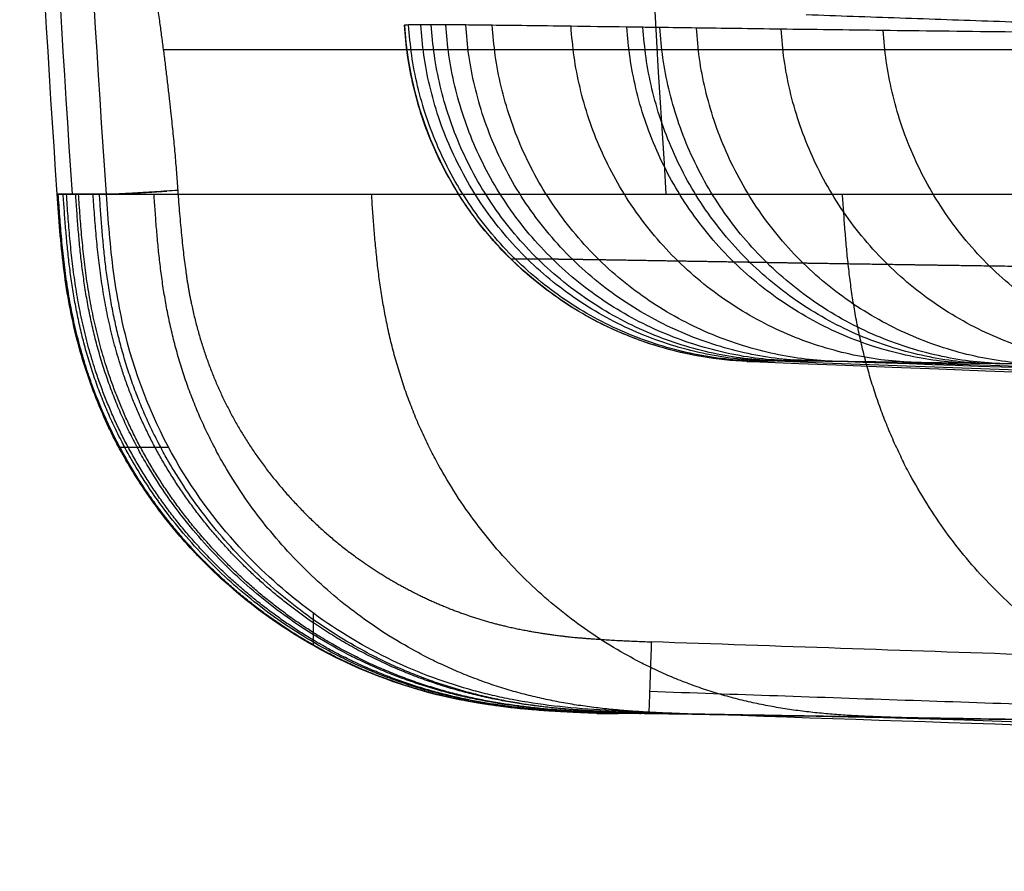
# Model space of a CAD drawing. Units: millimetres. Extents: x -218 to 145, y -826 to -383.
# Drawn here: x -217 to -204, y -825 to -813 of the extents above; entities that cross this region are included whole.
import ezdxf

# ---------------------------------------------------------------- set-up
doc = ezdxf.new("R2010")
doc.units = ezdxf.units.MM
doc.header["$MEASUREMENT"] = 0
doc.layers.add('A34724600R ce', color=7, linetype='Continuous', true_color=0x999999)

msp = doc.modelspace()

# ---------------------------------------------------------------- linework, layer by layer
at = {"layer": 'A34724600R ce', "color": 253, "true_color": 0x999999}
msp.add_line((-215.426, -813.288, 167.81), (-181.308, -813.288, 167.81), dxfattribs=at)
at = {"layer": 'A34724600R ce', "color": 253, "true_color": 0x999999, "extrusion": (-0.001436, 7.8963e-05, -0.999999)}
msp.add_arc((207.1, -812.65, -28.42), 5, 272.2892, 356.5631, dxfattribs=at)
at = {"layer": 'A34724600R ce', "color": 253, "true_color": 0x999999}
for points, degree, knots in [([(-209.159, -788.039, -135.13), (-209.13, -797.129, -135.128), (-208.998, -806.219, -135.118), (-208.397, -815.309, -135.071), (-208.397, -815.309, -135.071), (-208.397, -815.309, -135.071), (-208.397, -815.309, -135.071)], 3, [0, 0, 0, 0, 27.301046, 27.301046, 27.301046, 27.301047, 27.301047, 27.301047, 27.301047]), ([(-217.231, -804.678, 87.627), (-217.113, -808.222, 87.627), (-216.943, -811.765, 87.627), (-216.7, -815.309, 87.626), (-216.7, -815.309, 87.626), (-216.7, -815.309, 87.626), (-216.7, -815.309, 87.626)], 3, [0, 0, 0, 0, 10.644796, 10.644796, 10.644796, 10.644798, 10.644798, 10.644798, 10.644798]), ([(-216.22, -815.309, 166.782), (-216.22, -815.309, 166.782), (-216.22, -815.309, 166.782), (-216.22, -815.309, 166.782), (-216.468, -811.765, 166.844), (-216.635, -808.23, 167.702), (-216.755, -804.679, 167.764)], 3, [-0.0000004, -0.0000004, -0.0000004, -0.0000004, 0, 0, 0, 0.9999921, 0.9999921, 0.9999921, 0.9999921]), ([(-216.558, -804.675, 167.96), (-216.518, -805.875, 167.939), (-216.334, -807.332, 167.914), (-216.258, -807.933, 167.903), (-216.148, -808.655, 167.89), (-216.068, -809.182, 167.881), (-215.938, -809.976, 167.867), (-215.723, -811.289, 167.844), (-215.722, -811.296, 167.844), (-215.601, -812.049, 167.831), (-215.519, -812.616, 167.821), (-215.304, -814.099, 167.795), (-215.223, -815.257, 167.775)], 2, [0, 0, 0, 0.25, 0.25, 0.375, 0.375, 0.5, 0.5, 0.625, 0.625, 0.75, 0.75, 1, 1, 1]), ([(-125.338, -813.379, -253.212), (-128.208, -813.371, -251.546), (-131.011, -813.363, -249.799), (-136.484, -813.348, -246.14), (-139.154, -813.341, -244.229), (-144.359, -813.327, -240.244), (-146.895, -813.32, -238.169), (-151.83, -813.306, -233.855), (-154.229, -813.299, -231.615), (-158.887, -813.285, -226.968), (-161.147, -813.278, -224.561), (-163.882, -813.269, -221.445), (-164.425, -813.268, -220.817), (-165.501, -813.264, -219.55), (-166.033, -813.263, -218.912), (-167.612, -813.257, -216.99), (-168.64, -813.254, -215.694), (-173.667, -813.236, -209.147), (-177.316, -813.222, -203.691), (-183.924, -813.192, -192.385), (-186.884, -813.177, -186.536), (-189.858, -813.159, -179.757), (-190.183, -813.157, -179.002), (-190.664, -813.154, -177.864), (-190.823, -813.153, -177.484), (-191.139, -813.151, -176.722), (-191.296, -813.15, -176.341), (-192.073, -813.145, -174.433), (-192.672, -813.14, -172.903), (-194.408, -813.128, -168.3), (-195.482, -813.12, -165.216), (-198.479, -813.096, -155.926), (-200.178, -813.08, -149.679), (-202.369, -813.057, -140.252), (-203.039, -813.05, -137.1), (-204.275, -813.036, -130.781), (-204.841, -813.029, -127.613), (-205.88, -813.016, -121.263), (-206.354, -813.01, -118.082), (-207.221, -812.998, -111.705), (-207.614, -812.993, -108.511), (-208.151, -812.986, -103.711), (-208.321, -812.983, -102.11), (-208.563, -812.98, -99.706), (-208.642, -812.979, -98.904), (-208.795, -812.977, -97.301), (-208.87, -812.976, -96.5), (-209.233, -812.971, -92.493), (-209.492, -812.967, -89.289), (-210.189, -812.957, -79.684), (-210.545, -812.953, -73.287), (-210.968, -812.948, -63.701), (-211.09, -812.946, -60.507), (-211.304, -812.945, -54.123), (-211.395, -812.944, -50.932), (-211.554, -812.943, -44.553), (-211.622, -812.943, -41.364), (-211.737, -812.943, -34.989), (-211.785, -812.943, -31.803), (-211.908, -812.943, -22.247), (-211.96, -812.944, -15.879), (-212.03, -812.947, -3.148), (-212.047, -812.948, 3.215), (-212.062, -812.95, 15.939), (-212.059, -812.951, 22.3), (-212.05, -812.952, 28.661)], 3, [0, 0, 0, 0, 0.03125, 0.03125, 0.0625, 0.0625, 0.09375, 0.09375, 0.125, 0.125, 0.15625, 0.15625, 0.164063, 0.164063, 0.171875, 0.171875, 0.1875, 0.1875, 0.25, 0.25, 0.3125, 0.3125, 0.320313, 0.320313, 0.324219, 0.324219, 0.328125, 0.328125, 0.34375, 0.34375, 0.375, 0.375, 0.4375, 0.4375, 0.46875, 0.46875, 0.5, 0.5, 0.53125, 0.53125, 0.5625, 0.5625, 0.578125, 0.578125, 0.585938, 0.585938, 0.59375, 0.59375, 0.625, 0.625, 0.6875, 0.6875, 0.71875, 0.71875, 0.75, 0.75, 0.78125, 0.78125, 0.8125, 0.8125, 0.875, 0.875, 0.9375, 0.9375, 1, 1, 1, 1]), ([(-216.909, -815.309, 28.661), (-216.998, -815.309, -32.717), (-215.674, -815.309, -125.469), (-206.297, -815.309, -228.436), (-106.565, -815.309, -281.151), (-36.913, -815.309, -281.151)], 4, [0, 0, 0, 0, 0, 0.363726, 1, 1, 1, 1, 1]), ([(-216.909, -815.309, 28.661), (-216.998, -815.309, -32.717), (-215.674, -815.309, -125.464), (-206.298, -815.309, -228.425), (-106.581, -815.309, -281.143), (-36.936, -815.309, -281.151)], 4, [81.221967, 81.221967, 81.221967, 81.221967, 81.221967, 268.701498, 596.636085, 596.636085, 596.636085, 596.636085, 596.636085]), ([(-213.326, -821.621, 28.661), (-213.511, -821.517, 28.661), (-213.738, -821.378, 28.661), (-214.251, -821.005, 28.661), (-214.538, -820.771, 28.661), (-214.985, -820.325, 28.661), (-215.12, -820.177, 28.661), (-215.359, -819.894, 28.661), (-215.465, -819.758, 28.661), (-215.743, -819.373, 28.661), (-215.88, -819.148, 28.661), (-215.986, -818.959, 28.661), (-215.992, -818.949, 28.661), (-216.001, -818.933, 28.661), (-216.005, -818.925, 28.661), (-216.018, -818.902, 28.661), (-216.027, -818.886, 28.661), (-216.053, -818.838, 28.661), (-216.07, -818.806, 28.661), (-216.12, -818.709, 28.661), (-216.153, -818.643, 28.661), (-216.248, -818.443, 28.66), (-216.308, -818.306, 28.66), (-216.476, -817.883, 28.66), (-216.571, -817.587, 28.66), (-216.723, -816.972, 28.66), (-216.779, -816.652, 28.66), (-216.861, -815.995, 28.66), (-216.886, -815.657, 28.661), (-216.909, -815.309, 28.661)], 3, [0, 0, 0, 0, 0.125, 0.125, 0.25, 0.25, 0.3125, 0.3125, 0.375, 0.375, 0.5, 0.5, 0.503906, 0.503906, 0.507812, 0.507812, 0.515625, 0.515625, 0.53125, 0.53125, 0.5625, 0.5625, 0.625, 0.625, 0.75, 0.75, 0.875, 0.875, 1, 1, 1, 1]), ([(-209.345, -822.566, 2.782), (-209.345, -822.566, 2.782), (-209.345, -822.566, 2.782), (-209.345, -822.566, 2.782), (-209.346, -822.566, 2.782), (-209.346, -822.566, 2.782), (-211.549, -822.477, 2.777), (-213.753, -822.387, 2.772), (-216.583, -819.689, 2.71), (-216.754, -817.5, 2.711), (-216.902, -815.309, 2.711)], 5, [0.000553, 0.000553, 0.000553, 0.000553, 0.000553, 0.000553, 0.00063, 0.00063, 0.00063, 0.00063, 0.00063, 13.075951, 13.075951, 13.075951, 13.075951, 13.075951, 13.075951]), ([(-209.271, -822.564, -14.202), (-209.271, -822.564, -14.202), (-209.271, -822.564, -14.202), (-209.271, -822.564, -14.202), (-209.271, -822.564, -14.202), (-209.271, -822.564, -14.202), (-211.474, -822.477, -14.217), (-213.677, -822.388, -14.233), (-216.507, -819.688, -14.294), (-216.677, -817.499, -14.294), (-216.825, -815.309, -14.293)], 5, [0.000503, 0.000503, 0.000503, 0.000503, 0.000503, 0.000503, 0.00063, 0.00063, 0.00063, 0.00063, 0.00063, 13.075951, 13.075951, 13.075951, 13.075951, 13.075951, 13.075951]), ([(-209.09, -822.564, -31.185), (-209.09, -822.564, -31.185), (-209.09, -822.564, -31.185), (-209.09, -822.564, -31.185), (-209.09, -822.564, -31.185), (-209.09, -822.564, -31.185), (-211.294, -822.479, -31.217), (-213.498, -822.392, -31.249), (-216.332, -819.69, -31.296), (-216.503, -817.5, -31.296), (-216.65, -815.309, -31.296)], 5, [0.000452, 0.000452, 0.000452, 0.000452, 0.000452, 0.000452, 0.00063, 0.00063, 0.00063, 0.00063, 0.00063, 13.075951, 13.075951, 13.075951, 13.075951, 13.075951, 13.075951]), ([(-208.766, -822.567, -48.007), (-208.766, -822.567, -48.007), (-208.766, -822.567, -48.007), (-208.766, -822.567, -48.007), (-208.766, -822.567, -48.007), (-208.766, -822.567, -48.007), (-210.971, -822.484, -48.062), (-213.176, -822.4, -48.117), (-216, -819.695, -48.454), (-216.171, -817.503, -48.455), (-216.318, -815.309, -48.455)], 5, [0.000402, 0.000402, 0.000402, 0.000402, 0.000402, 0.000402, 0.00063, 0.00063, 0.00063, 0.00063, 0.00063, 13.075951, 13.075951, 13.075951, 13.075951, 13.075951, 13.075951]), ([(-215.223, -815.257, 167.775), (-215.273, -815.26, 167.775), (-215.326, -815.264, 167.771), (-215.488, -815.275, 167.745), (-215.6, -815.282, 167.708), (-215.81, -815.294, 167.592), (-215.907, -815.3, 167.512), (-216.064, -815.308, 167.325), (-216.124, -815.31, 167.218), (-216.202, -815.311, 166.999), (-216.22, -815.311, 166.887), (-216.22, -815.309, 166.782)], 3, [0, 0, 0, 0, 0.107839, 0.107839, 0.330879, 0.330879, 0.553919, 0.553919, 0.77696, 0.77696, 1, 1, 1, 1]), ([(-213.326, -821.168, 166.69), (-213.602, -820.967, 166.693), (-213.917, -820.706, 166.698), (-214.568, -820.03, 166.709), (-214.904, -819.613, 166.715), (-215.499, -818.616, 166.73), (-215.754, -818.036, 166.738), (-216.01, -817.074, 166.753), (-216.074, -816.738, 166.758), (-216.167, -816.042, 166.77), (-216.194, -815.682, 166.776), (-216.22, -815.309, 166.782)], 3, [0, 0, 0, 0, 0.25, 0.25, 0.5, 0.5, 0.75, 0.75, 0.875, 0.875, 1, 1, 1, 1]), ([(-208.027, -822.578, -69.025), (-208.027, -822.578, -69.025), (-208.027, -822.578, -69.025), (-208.027, -822.578, -69.025), (-208.027, -822.578, -69.025), (-208.027, -822.578, -69.025), (-210.235, -822.498, -69.129), (-212.442, -822.419, -69.232), (-215.235, -819.713, -69.894), (-215.406, -817.512, -69.896), (-215.555, -815.309, -69.897)], 5, [0.000339, 0.000339, 0.000339, 0.000339, 0.000339, 0.000339, 0.00063, 0.00063, 0.00063, 0.00063, 0.00063, 13.075951, 13.075951, 13.075951, 13.075951, 13.075951, 13.075951]), ([(-215.223, -815.257, 167.775), (-215.153, -816.26, 167.758), (-215.04, -816.807, 167.748), (-214.89, -817.537, 167.735), (-214.581, -818.177, 167.724), (-214.272, -818.818, 167.713), (-213.797, -819.384, 167.703), (-213.325, -819.948, 167.693), (-212.736, -820.379, 167.686)], 2, [0, 0, 0, 0.25, 0.25, 0.5, 0.5, 0.75, 0.75, 1, 1, 1]), ([(-205.087, -822.628, -106.757), (-205.087, -822.628, -106.757), (-205.087, -822.628, -106.757), (-205.087, -822.628, -106.757), (-205.087, -822.628, -106.758), (-205.087, -822.628, -106.758), (-207.296, -822.558, -107.014), (-209.504, -822.488, -107.271), (-212.191, -819.767, -108.376), (-212.364, -817.539, -108.385), (-212.513, -815.309, -108.39)], 5, [0.000226, 0.000226, 0.000226, 0.000226, 0.000226, 0.000226, 0.00063, 0.00063, 0.00063, 0.00063, 0.00063, 13.075951, 13.075951, 13.075951, 13.075951, 13.075951, 13.075951]), ([(-198.707, -822.721, -144.051), (-198.707, -822.721, -144.051), (-198.707, -822.721, -144.051), (-198.708, -822.721, -144.052), (-198.708, -822.721, -144.052), (-198.708, -822.721, -144.052), (-200.887, -822.662, -144.568), (-203.065, -822.604, -145.085), (-205.61, -819.825, -146.384), (-205.781, -817.568, -146.405), (-205.929, -815.309, -146.42)], 5, [0.000112, 0.000112, 0.000112, 0.000112, 0.000112, 0.000112, 0.00063, 0.00063, 0.00063, 0.00063, 0.00063, 13.075951, 13.075951, 13.075951, 13.075951, 13.075951, 13.075951]), ([(-122.889, -818.118, -248.975), (-125.67, -818.111, -247.36), (-128.385, -818.105, -245.666), (-133.685, -818.092, -242.122), (-136.269, -818.085, -240.272), (-141.307, -818.072, -236.414), (-143.76, -818.065, -234.406), (-148.534, -818.051, -230.231), (-150.854, -818.044, -228.064), (-155.36, -818.029, -223.569), (-157.546, -818.022, -221.24), (-160.192, -818.012, -218.226), (-160.717, -818.01, -217.618), (-161.759, -818.006, -216.392), (-162.274, -818.004, -215.775), (-163.801, -817.998, -213.915), (-164.797, -817.994, -212.661), (-169.663, -817.974, -206.324), (-173.198, -817.957, -201.04), (-179.61, -817.921, -190.077), (-182.487, -817.903, -184.397), (-185.383, -817.881, -177.803), (-185.7, -817.879, -177.067), (-186.169, -817.875, -175.96), (-186.324, -817.874, -175.59), (-186.632, -817.871, -174.849), (-186.785, -817.87, -174.478), (-187.542, -817.864, -172.62), (-188.126, -817.859, -171.129), (-189.821, -817.845, -166.643), (-190.87, -817.835, -163.635), (-193.804, -817.807, -154.561), (-195.471, -817.789, -148.447), (-197.626, -817.764, -139.2), (-198.287, -817.756, -136.105), (-199.506, -817.74, -129.891), (-200.065, -817.733, -126.773), (-201.093, -817.719, -120.517), (-201.563, -817.712, -117.379), (-202.423, -817.7, -111.085), (-202.814, -817.694, -107.93), (-203.347, -817.686, -103.185), (-203.516, -817.684, -101.601), (-203.757, -817.68, -99.223), (-203.836, -817.679, -98.43), (-203.989, -817.677, -96.843), (-204.063, -817.676, -96.05), (-204.425, -817.671, -92.083), (-204.683, -817.667, -88.909), (-205.379, -817.657, -79.385), (-205.736, -817.652, -73.034), (-206.161, -817.647, -63.506), (-206.284, -817.646, -60.329), (-206.499, -817.644, -53.976), (-206.592, -817.643, -50.799), (-206.752, -817.642, -44.445), (-206.82, -817.642, -41.267), (-206.938, -817.641, -34.912), (-206.987, -817.641, -31.734), (-207.111, -817.642, -22.201), (-207.164, -817.643, -15.845), (-207.236, -817.644, -3.132), (-207.255, -817.645, 3.225), (-207.27, -817.647, 15.939), (-207.268, -817.648, 22.296), (-207.258, -817.648, 28.653)], 3, [0, 0, 0, 0, 0.03125, 0.03125, 0.0625, 0.0625, 0.09375, 0.09375, 0.125, 0.125, 0.15625, 0.15625, 0.164063, 0.164063, 0.171875, 0.171875, 0.1875, 0.1875, 0.25, 0.25, 0.3125, 0.3125, 0.320313, 0.320313, 0.324219, 0.324219, 0.328125, 0.328125, 0.34375, 0.34375, 0.375, 0.375, 0.4375, 0.4375, 0.46875, 0.46875, 0.5, 0.5, 0.53125, 0.53125, 0.5625, 0.5625, 0.578125, 0.578125, 0.585938, 0.585938, 0.59375, 0.59375, 0.625, 0.625, 0.6875, 0.6875, 0.71875, 0.71875, 0.75, 0.75, 0.78125, 0.78125, 0.8125, 0.8125, 0.875, 0.875, 0.9375, 0.9375, 1, 1, 1, 1]), ([(-207.258, -817.648, 28.653), (-207.247, -817.649, 36.353), (-207.226, -817.649, 44.602), (-207.19, -817.649, 55.066), (-207.184, -817.649, 56.663), (-207.157, -817.649, 63.648), (-207.134, -817.648, 69.244), (-207.093, -817.647, 78.018), (-207.078, -817.647, 81.005), (-207.055, -817.646, 85.586), (-207.047, -817.646, 87.13), (-207.035, -817.645, 89.471), (-207.031, -817.645, 90.255), (-207.025, -817.645, 91.439), (-207.023, -817.645, 91.834), (-207.02, -817.645, 92.429), (-207.019, -817.645, 92.628), (-207.017, -817.645, 93.025), (-207.015, -817.645, 93.264), (-206.96, -817.642, 103.64), (-206.899, -817.64, 114.126), (-206.764, -817.632, 135.697), (-206.69, -817.628, 146.782), (-206.609, -817.623, 158.193)], 3, [0, 0, 0, 0, 0.212346, 0.212346, 0.25, 0.25, 0.375, 0.375, 0.4375, 0.4375, 0.46875, 0.46875, 0.484375, 0.484375, 0.492188, 0.492188, 0.496094, 0.496094, 0.5, 0.5, 0.75, 0.75, 1, 1, 1, 1]), ([(-207.194, -817.649, 53.702), (-193.264, -818.203, 50.757), (-179.334, -818.689, 48.172), (-165.403, -819.108, 45.948), (-151.232, -819.533, 43.686), (-137.061, -819.889, 41.797), (-122.89, -820.174, 40.281)], 3, [0.0148025, 0.0148025, 0.0148025, 0.0148025, 0.5, 0.5, 0.5, 0.9935832, 0.9935832, 0.9935832, 0.9935832]), ([(-206.845, -817.642, -39.886), (-193.031, -818.161, -45.049), (-179.219, -818.618, -49.585), (-165.406, -819.011, -53.492), (-151.234, -819.415, -57.502), (-137.062, -819.752, -60.85), (-122.89, -820.023, -63.538)], 3, [0.0189637, 0.0189637, 0.0189637, 0.0189637, 0.5, 0.5, 0.5, 0.9935883, 0.9935883, 0.9935883, 0.9935883]), ([(-206.609, -817.623, 158.193), (-203.18, -817.743, 158.19), (-199.71, -817.86, 158.187), (-192.692, -818.09, 158.181), (-189.143, -818.202, 158.179), (-185.554, -818.312, 158.176)], 3, [0, 0, 0, 0, 0.5, 0.5, 1, 1, 1, 1]), ([(-205.097, -817.661, -83.161), (-191.869, -818.104, -89.118), (-178.642, -818.494, -94.375), (-165.416, -818.833, -98.931), (-151.24, -819.196, -103.815), (-137.064, -819.499, -107.893), (-122.89, -819.742, -111.166)], 3, [0.0394461, 0.0394461, 0.0394461, 0.0394461, 0.5, 0.5, 0.5, 0.9936519, 0.9936519, 0.9936519, 0.9936519]), ([(-215.35, -818.853, 166.726), (-215.416, -818.852, 157.388), (-215.555, -818.851, 136.722), (-215.748, -818.85, 104.73), (-215.922, -818.85, 70.725), (-216.006, -818.849, 48.059), (-216.037, -818.849, 34.037), (-216.043, -818.849, 31.349), (-216.047, -818.849, 28.661)], 3, [0.886137, 0.886137, 0.886137, 0.886137, 28.911142, 62.907191, 96.903239, 130.899288, 130.899288, 138.962321, 138.962321, 138.962321, 138.962321]), ([(-212.736, -820.379, 167.686), (-212.301, -820.696, 167.68), (-211.809, -820.933, 167.676), (-211.327, -821.165, 167.672), (-210.82, -821.303, 167.67), (-210.58, -821.369, 167.669), (-210.29, -821.42, 167.668), (-210.025, -821.467, 167.667), (-209.757, -821.496, 167.666), (-209.314, -821.543, 167.665), (-208.602, -821.568, 167.665)], 2, [0, 0, 0, 0.25, 0.25, 0.5, 0.5, 0.625, 0.625, 0.75, 0.75, 1, 1, 1]), ([(-208.637, -822.55, 166.666), (-209.111, -822.533, 166.666), (-209.551, -822.513, 166.667), (-210.165, -822.441, 166.668), (-210.361, -822.41, 166.669), (-210.642, -822.356, 166.67), (-210.733, -822.337, 166.67), (-210.867, -822.306, 166.671), (-210.911, -822.295, 166.671), (-210.976, -822.279, 166.671), (-210.998, -822.273, 166.671), (-211.03, -822.265, 166.672), (-211.041, -822.262, 166.672), (-211.062, -822.256, 166.672), (-211.071, -822.254, 166.672), (-211.464, -822.147, 166.674), (-211.847, -822.007, 166.676), (-212.602, -821.647, 166.682), (-212.973, -821.427, 166.686), (-213.326, -821.168, 166.69)], 3, [0, 0, 0, 0, 0.25, 0.25, 0.375, 0.375, 0.4375, 0.4375, 0.46875, 0.46875, 0.484375, 0.484375, 0.4921875, 0.4921875, 0.5, 0.5, 0.75, 0.75, 1, 1, 1, 1]), ([(-213.326, -821.621, 28.661), (-213.326, -821.619, 31.065), (-213.326, -821.617, 33.545), (-213.326, -821.605, 43.386), (-213.326, -821.591, 51.287), (-213.326, -821.564, 63.122), (-213.326, -821.556, 66.534), (-213.326, -821.525, 78.684), (-213.326, -821.497, 87.895), (-213.326, -821.464, 97.72), (-213.326, -821.464, 97.748), (-213.326, -821.464, 97.821), (-213.326, -821.463, 97.858), (-213.326, -821.463, 97.967), (-213.326, -821.463, 98.04), (-213.326, -821.462, 98.258), (-213.326, -821.462, 98.404), (-213.326, -821.46, 98.841), (-213.326, -821.459, 99.132), (-213.326, -821.456, 100.007), (-213.326, -821.454, 100.59), (-213.326, -821.448, 102.34), (-213.326, -821.444, 103.508), (-213.326, -821.407, 113.722), (-213.326, -821.372, 122.816), (-213.326, -821.323, 134.192), (-213.326, -821.314, 136.429), (-213.326, -821.262, 147.962), (-213.326, -821.217, 157.302), (-213.326, -821.168, 166.69)], 3, [0, 0, 0, 0, 0.064918, 0.064918, 0.25, 0.25, 0.322133, 0.322133, 0.5, 0.5, 0.500802, 0.500802, 0.501604, 0.501604, 0.503208, 0.503208, 0.506416, 0.506416, 0.512831, 0.512831, 0.525663, 0.525663, 0.551325, 0.551325, 0.75, 0.75, 0.798559, 0.798559, 1, 1, 1, 1]), ([(-208.829, -822.558, 138.68), (-208.829, -822.558, 138.68), (-208.829, -822.558, 138.68), (-208.829, -822.558, 138.68), (-208.829, -822.558, 138.68), (-208.829, -822.558, 138.68), (-209.729, -822.525, 138.686), (-210.629, -822.492, 138.692), (-211.572, -822.281, 138.697), (-212.492, -821.873, 138.701), (-213.326, -821.304, 138.704)], 5, [0.000469, 0.000469, 0.000469, 0.000469, 0.000469, 0.000469, 0.000469, 0.000469, 0.000469, 0.000469, 0.000469, 4.804984, 4.804984, 4.804984, 4.804984, 4.804984, 4.804984]), ([(-209.037, -822.566, 104.689), (-209.037, -822.566, 104.689), (-209.037, -822.566, 104.689), (-209.037, -822.566, 104.689), (-209.037, -822.566, 104.689), (-209.037, -822.566, 104.689), (-209.892, -822.533, 104.693), (-210.748, -822.5, 104.698), (-211.64, -822.314, 104.703), (-212.518, -821.952, 104.708), (-213.326, -821.44, 104.713)], 5, [0.000469, 0.000469, 0.000469, 0.000469, 0.000469, 0.000469, 0.000469, 0.000469, 0.000469, 0.000469, 0.000469, 4.57024, 4.57024, 4.57024, 4.57024, 4.57024, 4.57024]), ([(-209.211, -822.569, 70.72), (-209.211, -822.569, 70.72), (-209.211, -822.569, 70.72), (-209.211, -822.569, 70.72), (-209.211, -822.569, 70.72), (-209.211, -822.569, 70.72), (-210.03, -822.537, 70.724), (-210.849, -822.504, 70.728), (-211.701, -822.337, 70.73), (-212.542, -822.011, 70.731), (-213.326, -821.545, 70.731)], 5, [0.000469, 0.000469, 0.000469, 0.000469, 0.000469, 0.000469, 0.000469, 0.000469, 0.000469, 0.000469, 0.000469, 4.37607, 4.37607, 4.37607, 4.37607, 4.37607, 4.37607]), ([(-209.331, -822.569, 36.751), (-209.331, -822.569, 36.751), (-209.331, -822.569, 36.751), (-209.331, -822.569, 36.751), (-209.331, -822.569, 36.751), (-209.331, -822.569, 36.751), (-210.125, -822.537, 36.753), (-210.92, -822.504, 36.755), (-211.743, -822.35, 36.754), (-212.56, -822.048, 36.752), (-213.326, -821.613, 36.748)], 5, [0.000469, 0.000469, 0.000469, 0.000469, 0.000469, 0.000469, 0.000469, 0.000469, 0.000469, 0.000469, 0.000469, 4.243555, 4.243555, 4.243555, 4.243555, 4.243555, 4.243555]), ([(-209.347, -822.568, 28.661), (-209.721, -822.553, 28.661), (-210.084, -822.537, 28.661), (-210.794, -822.467, 28.661), (-211.141, -822.413, 28.661), (-212.148, -822.182, 28.661), (-212.774, -821.933, 28.661), (-213.326, -821.621, 28.661)], 3, [0, 0, 0, 0, 0.25, 0.25, 0.5, 0.5, 1, 1, 1, 1]), ([(-208.602, -821.568, 167.665), (-208.603, -821.597, 167.665), (-208.604, -821.627, 167.663), (-208.606, -821.687, 167.656), (-208.607, -821.717, 167.652), (-208.609, -821.778, 167.639), (-208.61, -821.809, 167.632), (-208.613, -821.87, 167.613), (-208.614, -821.9, 167.602), (-208.616, -821.961, 167.577), (-208.617, -821.991, 167.563), (-208.619, -822.049, 167.532), (-208.62, -822.078, 167.515), (-208.622, -822.134, 167.477), (-208.623, -822.162, 167.457), (-208.625, -822.214, 167.414), (-208.625, -822.239, 167.391), (-208.627, -822.287, 167.342), (-208.628, -822.309, 167.317), (-208.629, -822.352, 167.263), (-208.63, -822.372, 167.236), (-208.632, -822.408, 167.179), (-208.632, -822.425, 167.15), (-208.633, -822.455, 167.091), (-208.634, -822.469, 167.061), (-208.635, -822.493, 167), (-208.635, -822.503, 166.969), (-208.636, -822.52, 166.907), (-208.636, -822.528, 166.877), (-208.636, -822.539, 166.815), (-208.636, -822.543, 166.785), (-208.637, -822.548, 166.725), (-208.637, -822.55, 166.695), (-208.637, -822.55, 166.666)], 3, [0, 0, 0, 0, 0.0625, 0.0625, 0.125, 0.125, 0.1875, 0.1875, 0.25, 0.25, 0.3125, 0.3125, 0.375, 0.375, 0.4375, 0.4375, 0.5, 0.5, 0.5625, 0.5625, 0.625, 0.625, 0.6875, 0.6875, 0.75, 0.75, 0.8125, 0.8125, 0.875, 0.875, 0.9375, 0.9375, 1, 1, 1, 1]), ([(-209.347, -822.568, 28.661), (-209.361, -822.568, 20.035), (-209.363, -822.567, 11.409), (-209.334, -822.565, -2.881), (-209.289, -822.564, -14.188), (-209.111, -822.564, -31.232), (-208.778, -822.566, -49.394), (-208.356, -822.572, -62.024), (-207.435, -822.587, -81.626), (-206.546, -822.603, -94.224), (-203.628, -822.652, -119.291), (-201.617, -822.684, -131.768), (-196.83, -822.745, -151.982), (-193.344, -822.784, -164.105), (-187, -822.839, -180.067), (-181.228, -822.879, -191.902), (-176.731, -822.904, -199.517), (-169.527, -822.94, -210.606), (-164.075, -822.962, -217.583), (-151.994, -823.003, -230.432), (-145.376, -823.022, -236.313), (-134.749, -823.049, -244.184), (-127.426, -823.066, -249.127), (-115.878, -823.092, -255.546), (-99.332, -823.124, -263.009), (-86.229, -823.146, -267.045), (-69.514, -823.168, -270.786), (-55.98, -823.182, -272.879), (-42.283, -823.187, -273.462), (-36.505, -823.187, -273.462)], 3, [2.442568, 2.442568, 2.442568, 2.442568, 27.987769, 27.987769, 44.753888, 61.520007, 78.286126, 99.245494, 99.245494, 136.970981, 136.970981, 174.696468, 174.696468, 199.052946, 212.421955, 225.790965, 239.159975, 239.159975, 265.897995, 265.897995, 292.636014, 292.636014, 306.005024, 319.374034, 332.743043, 360.618299, 360.618299, 384.3943, 401.862545, 401.862545, 401.862545, 401.862545]), ([(-122.889, -823.076, -251.586), (-125.741, -823.07, -249.966), (-128.497, -823.064, -248.279), (-133.818, -823.051, -244.79), (-136.384, -823.045, -242.989), (-138.893, -823.038, -241.112), (-138.936, -823.038, -241.08), (-139.018, -823.038, -241.019), (-139.058, -823.038, -240.988), (-139.181, -823.038, -240.896), (-139.262, -823.037, -240.835), (-139.506, -823.037, -240.651), (-139.668, -823.036, -240.528), (-140.153, -823.035, -240.159), (-140.476, -823.034, -239.911), (-141.437, -823.032, -239.167), (-142.072, -823.03, -238.667), (-143.959, -823.025, -237.157), (-145.193, -823.022, -236.136), (-148.821, -823.012, -233.034), (-151.142, -823.005, -230.914), (-153.401, -822.998, -228.719), (-153.438, -822.998, -228.683), (-153.511, -822.998, -228.612), (-153.547, -822.997, -228.577), (-153.655, -822.997, -228.472), (-153.727, -822.997, -228.401), (-153.943, -822.996, -228.19), (-154.086, -822.996, -228.049), (-154.515, -822.994, -227.625), (-154.8, -822.993, -227.342), (-155.648, -822.991, -226.49), (-156.207, -822.989, -225.92), (-157.863, -822.983, -224.202), (-158.941, -822.98, -223.047), (-160.058, -822.976, -221.81), (-160.126, -822.976, -221.734), (-160.26, -822.975, -221.586), (-160.327, -822.975, -221.511), (-160.527, -822.974, -221.288), (-160.66, -822.974, -221.139), (-161.058, -822.972, -220.691), (-161.322, -822.971, -220.392), (-162.109, -822.969, -219.491), (-162.628, -822.967, -218.887), (-164.169, -822.961, -217.064), (-165.174, -822.957, -215.836), (-166.28, -822.952, -214.439), (-166.405, -822.952, -214.281), (-166.651, -822.951, -213.967), (-166.774, -822.95, -213.81), (-167.142, -822.949, -213.337), (-167.386, -822.948, -213.022), (-168.113, -822.945, -212.072), (-168.592, -822.943, -211.436), (-170.013, -822.937, -209.518), (-170.937, -822.933, -208.227), (-172.29, -822.926, -206.274), (-172.735, -822.924, -205.621), (-173.617, -822.92, -204.304), (-174.054, -822.918, -203.64), (-175.35, -822.911, -201.636), (-176.197, -822.907, -200.282), (-177.13, -822.902, -198.74), (-177.231, -822.901, -198.572), (-177.435, -822.9, -198.232), (-177.536, -822.899, -198.062), (-177.84, -822.898, -197.551), (-178.041, -822.897, -197.21), (-178.641, -822.893, -196.183), (-179.036, -822.891, -195.496), (-180.208, -822.884, -193.423), (-180.969, -822.879, -192.029), (-183.194, -822.865, -187.81), (-184.6, -822.855, -184.95), (-186.011, -822.845, -181.863), (-186.092, -822.844, -181.685), (-186.255, -822.843, -181.324), (-186.337, -822.842, -181.143), (-186.58, -822.84, -180.601), (-186.742, -822.839, -180.238), (-187.223, -822.835, -179.147), (-187.539, -822.833, -178.416), (-188.476, -822.825, -176.212), (-189.084, -822.82, -174.727), (-190.857, -822.805, -170.229), (-191.974, -822.795, -167.172), (-193.04, -822.784, -164.009), (-193.054, -822.784, -163.965), (-193.085, -822.784, -163.873), (-193.101, -822.784, -163.827), (-193.147, -822.783, -163.689), (-193.178, -822.783, -163.597), (-193.27, -822.782, -163.32), (-193.332, -822.781, -163.135), (-193.515, -822.779, -162.579), (-193.637, -822.778, -162.207), (-194, -822.775, -161.088), (-194.239, -822.772, -160.337), (-194.945, -822.765, -158.069), (-195.403, -822.76, -156.538), (-196.74, -822.745, -151.887), (-197.581, -822.735, -148.708), (-198.384, -822.725, -145.402), (-198.394, -822.725, -145.359), (-198.417, -822.725, -145.265), (-198.429, -822.724, -145.217), (-198.463, -822.724, -145.076), (-198.486, -822.724, -144.981), (-198.554, -822.723, -144.697), (-198.599, -822.722, -144.508), (-198.735, -822.721, -143.938), (-198.825, -822.72, -143.557), (-199.092, -822.716, -142.412), (-199.267, -822.714, -141.644), (-199.786, -822.707, -139.326), (-200.121, -822.703, -137.763), (-201.097, -822.689, -133.022), (-201.706, -822.681, -129.79), (-202.282, -822.672, -126.436), (-202.289, -822.672, -126.393), (-202.305, -822.672, -126.298), (-202.314, -822.672, -126.25), (-202.338, -822.671, -126.108), (-202.354, -822.671, -126.013), (-202.403, -822.67, -125.728), (-202.435, -822.67, -125.538), (-202.531, -822.668, -124.966), (-202.594, -822.667, -124.583), (-202.784, -822.664, -123.431), (-202.908, -822.663, -122.658), (-203.275, -822.657, -120.324), (-203.512, -822.653, -118.747), (-204.199, -822.642, -113.955), (-204.626, -822.635, -110.679), (-205.024, -822.629, -107.295), (-205.027, -822.629, -107.275), (-205.032, -822.629, -107.231), (-205.034, -822.629, -107.209), (-205.042, -822.628, -107.142), (-205.047, -822.628, -107.098), (-205.063, -822.628, -106.965), (-205.073, -822.628, -106.877), (-205.104, -822.627, -106.61), (-205.125, -822.627, -106.433), (-205.186, -822.626, -105.898), (-205.227, -822.625, -105.541), (-205.348, -822.623, -104.467), (-205.427, -822.622, -103.746), (-205.685, -822.618, -101.347), (-205.857, -822.615, -99.649), (-206.331, -822.606, -94.717), (-206.614, -822.602, -91.424), (-206.876, -822.597, -87.992), (-206.879, -822.597, -87.951), (-206.886, -822.597, -87.857), (-206.89, -822.597, -87.81), (-206.901, -822.597, -87.669), (-206.908, -822.596, -87.575), (-206.929, -822.596, -87.292), (-206.943, -822.596, -87.103), (-206.985, -822.595, -86.535), (-207.013, -822.595, -86.155), (-207.096, -822.593, -85.009), (-207.15, -822.592, -84.238), (-207.309, -822.59, -81.906), (-207.411, -822.588, -80.324), (-207.703, -822.583, -75.494), (-207.881, -822.58, -72.164), (-208.044, -822.577, -68.662), (-208.046, -822.577, -68.623), (-208.05, -822.577, -68.529), (-208.052, -822.577, -68.483), (-208.059, -822.577, -68.342), (-208.063, -822.577, -68.249), (-208.076, -822.577, -67.968), (-208.084, -822.577, -67.78), (-208.11, -822.576, -67.215), (-208.127, -822.576, -66.836), (-208.177, -822.575, -65.695), (-208.209, -822.575, -64.927), (-208.304, -822.573, -62.6), (-208.365, -822.572, -61.019), (-208.537, -822.57, -56.184), (-208.64, -822.569, -52.838), (-208.733, -822.567, -49.308), (-208.734, -822.567, -49.272), (-208.736, -822.567, -49.181), (-208.737, -822.567, -49.136), (-208.741, -822.567, -49), (-208.743, -822.567, -48.909), (-208.75, -822.567, -48.636), (-208.755, -822.567, -48.453), (-208.769, -822.567, -47.903), (-208.778, -822.567, -47.534), (-208.805, -822.567, -46.418), (-208.823, -822.566, -45.664), (-208.875, -822.566, -43.372), (-208.907, -822.566, -41.801), (-209.001, -822.565, -36.964), (-209.057, -822.564, -33.569), (-209.107, -822.564, -29.938), (-209.108, -822.564, -29.896), (-209.109, -822.564, -29.799), (-209.11, -822.564, -29.75), (-209.112, -822.564, -29.604), (-209.113, -822.564, -29.506), (-209.117, -822.564, -29.213), (-209.12, -822.564, -29.017), (-209.128, -822.564, -28.43), (-209.133, -822.564, -28.037), (-209.148, -822.564, -26.855), (-209.157, -822.564, -26.062), (-209.185, -822.564, -23.673), (-209.202, -822.564, -22.062), (-209.25, -822.564, -17.175), (-209.275, -822.564, -13.845), (-209.296, -822.564, -10.331), (-209.296, -822.564, -10.277), (-209.297, -822.564, -10.116), (-209.298, -822.564, -10.035), (-209.299, -822.564, -9.793), (-209.3, -822.564, -9.631), (-209.302, -822.564, -9.142), (-209.304, -822.564, -8.814), (-209.309, -822.564, -7.822), (-209.313, -822.564, -7.15), (-209.322, -822.565, -5.103), (-209.327, -822.565, -3.698), (-209.342, -822.565, 0.646), (-209.349, -822.566, 3.712), (-209.362, -822.567, 13.444), (-209.36, -822.568, 20.645), (-209.347, -822.568, 28.661)], 3, [0, 0, 0, 0, 0.03125, 0.03125, 0.0625, 0.0625, 0.062988, 0.062988, 0.063477, 0.063477, 0.064453, 0.064453, 0.066406, 0.066406, 0.070312, 0.070312, 0.078125, 0.078125, 0.09375, 0.09375, 0.125, 0.125, 0.125488, 0.125488, 0.125977, 0.125977, 0.126953, 0.126953, 0.128906, 0.128906, 0.132812, 0.132812, 0.140625, 0.140625, 0.15625, 0.15625, 0.157227, 0.157227, 0.158203, 0.158203, 0.160156, 0.160156, 0.164062, 0.164062, 0.171875, 0.171875, 0.1875, 0.1875, 0.189453, 0.189453, 0.191406, 0.191406, 0.195312, 0.195312, 0.203125, 0.203125, 0.21875, 0.21875, 0.226562, 0.226562, 0.234375, 0.234375, 0.25, 0.25, 0.251953, 0.251953, 0.253906, 0.253906, 0.257812, 0.257812, 0.265625, 0.265625, 0.28125, 0.28125, 0.3125, 0.3125, 0.314453, 0.314453, 0.316406, 0.316406, 0.320312, 0.320312, 0.328125, 0.328125, 0.34375, 0.34375, 0.375, 0.375, 0.375488, 0.375488, 0.375977, 0.375977, 0.376953, 0.376953, 0.378906, 0.378906, 0.382812, 0.382812, 0.390625, 0.390625, 0.40625, 0.40625, 0.4375, 0.4375, 0.437988, 0.437988, 0.438477, 0.438477, 0.439453, 0.439453, 0.441406, 0.441406, 0.445312, 0.445312, 0.453125, 0.453125, 0.46875, 0.46875, 0.5, 0.5, 0.500488, 0.500488, 0.500977, 0.500977, 0.501953, 0.501953, 0.503906, 0.503906, 0.507812, 0.507812, 0.515625, 0.515625, 0.53125, 0.53125, 0.5625, 0.5625, 0.562727, 0.562727, 0.562953, 0.562953, 0.563406, 0.563406, 0.564313, 0.564313, 0.566126, 0.566126, 0.569752, 0.569752, 0.577003, 0.577003, 0.59375, 0.59375, 0.625, 0.625, 0.625488, 0.625488, 0.625977, 0.625977, 0.626953, 0.626953, 0.628906, 0.628906, 0.632812, 0.632812, 0.640625, 0.640625, 0.65625, 0.65625, 0.6875, 0.6875, 0.687988, 0.687988, 0.688477, 0.688477, 0.689453, 0.689453, 0.691406, 0.691406, 0.695312, 0.695312, 0.703125, 0.703125, 0.71875, 0.71875, 0.75, 0.75, 0.750488, 0.750488, 0.750977, 0.750977, 0.751953, 0.751953, 0.753906, 0.753906, 0.757812, 0.757812, 0.765625, 0.765625, 0.78125, 0.78125, 0.8125, 0.8125, 0.812988, 0.812988, 0.813477, 0.813477, 0.814453, 0.814453, 0.816406, 0.816406, 0.820312, 0.820312, 0.828125, 0.828125, 0.84375, 0.84375, 0.875, 0.875, 0.875977, 0.875977, 0.876953, 0.876953, 0.878906, 0.878906, 0.882812, 0.882812, 0.890625, 0.890625, 0.90625, 0.90625, 0.9375, 0.9375, 1, 1, 1, 1]), ([(-209.347, -822.568, 28.661), (-209.332, -822.569, 38.157), (-209.302, -822.57, 48.523), (-209.234, -822.57, 65.659), (-209.208, -822.569, 71.636), (-209.148, -822.568, 84.179), (-209.114, -822.568, 90.745), (-209.075, -822.567, 97.855), (-209.074, -822.567, 97.986), (-209.072, -822.567, 98.332), (-209.071, -822.567, 98.505), (-209.069, -822.567, 99.025), (-209.067, -822.567, 99.372), (-209.061, -822.567, 100.413), (-209.057, -822.566, 101.107), (-209.045, -822.566, 103.194), (-209.038, -822.566, 104.588), (-209.014, -822.565, 108.78), (-208.997, -822.565, 111.588), (-208.947, -822.563, 120.053), (-208.912, -822.562, 125.75), (-208.802, -822.557, 143.003), (-208.723, -822.554, 154.724), (-208.637, -822.55, 166.666)], 3, [0, 0, 0, 0, 0.25, 0.25, 0.375, 0.375, 0.5, 0.5, 0.503906, 0.503906, 0.507812, 0.507812, 0.515625, 0.515625, 0.53125, 0.53125, 0.5625, 0.5625, 0.625, 0.625, 0.75, 0.75, 1, 1, 1, 1]), ([(-208.637, -822.55, 166.666), (-208.704, -822.553, 157.338), (-208.846, -822.559, 136.678), (-209.042, -822.567, 104.682), (-209.219, -822.57, 70.722), (-209.305, -822.57, 48.074), (-209.337, -822.569, 34.054), (-209.343, -822.568, 31.357), (-209.347, -822.568, 28.661)], 3, [0.829984, 0.829984, 0.829984, 0.829984, 28.804006, 62.783889, 96.763772, 130.743655, 130.743655, 138.837316, 138.837316, 138.837316, 138.837316]), ([(-208.637, -822.55, 166.666), (-201.795, -822.788, 166.662), (-194.801, -823.016, 166.659), (-180.51, -823.451, 166.652), (-173.213, -823.657, 166.649), (-165.648, -823.853, 166.646), (-165.548, -823.856, 166.646), (-165.331, -823.861, 166.645), (-165.223, -823.864, 166.645), (-164.898, -823.872, 166.645), (-164.681, -823.878, 166.645), (-164.031, -823.895, 166.645), (-163.597, -823.906, 166.645), (-162.293, -823.939, 166.644), (-161.422, -823.961, 166.644), (-158.804, -824.026, 166.643), (-157.052, -824.068, 166.642), (-151.776, -824.194, 166.64), (-148.23, -824.274, 166.639), (-137.512, -824.506, 166.635), (-130.256, -824.648, 166.633), (-122.889, -824.775, 166.631)], 3, [0, 0, 0, 0, 0.25, 0.25, 0.5, 0.5, 0.503906, 0.503906, 0.507812, 0.507812, 0.515625, 0.515625, 0.53125, 0.53125, 0.5625, 0.5625, 0.625, 0.625, 0.75, 0.75, 1, 1, 1, 1])]:
    msp.add_open_spline(points, degree=degree, knots=knots, dxfattribs=at)
for points, degree in [([(-216.909, -815.309, 28.661), (-217.15, -811.765, 28.661), (-217.317, -808.222, 28.661), (-217.433, -804.678, 28.661)], 3), ([(-216.22, -815.309, 166.782), (-216.468, -811.765, 166.844), (-216.635, -808.23, 167.702), (-216.755, -804.678, 167.764)], 3), ([(-206.435, -812.8, 163.187), (-195.944, -813.167, 163.174), (-185.402, -813.488, 163.163)], 2), ([(-216.22, -815.309, 166.782), (-216.543, -815.309, 120.502), (-216.739, -815.309, 83.86), (-216.873, -815.309, 53.92), (-216.909, -815.309, 28.661)], 4), ([(-216.22, -815.309, 166.782), (-216.543, -815.309, 120.502), (-216.739, -815.309, 83.86), (-216.873, -815.309, 53.92), (-216.909, -815.309, 28.661)], 4), ([(-213.326, -821.613, 36.748), (-214.687, -820.84, 36.74), (-215.889, -819.647, 36.728), (-216.694, -818.112, 36.717), (-216.799, -816.711, 36.717), (-216.894, -815.309, 36.717)], 5), ([(-213.326, -821.545, 70.731), (-214.652, -820.757, 70.731), (-215.814, -819.567, 70.727), (-216.581, -818.063, 70.723), (-216.685, -816.686, 70.724), (-216.779, -815.309, 70.724)], 5), ([(-213.326, -821.44, 104.713), (-214.6, -820.632, 104.72), (-215.701, -819.449, 104.726), (-216.416, -817.991, 104.73), (-216.518, -816.65, 104.73), (-216.61, -815.309, 104.73)], 5), ([(-213.326, -821.304, 138.704), (-214.536, -820.477, 138.709), (-215.564, -819.309, 138.712), (-216.219, -817.905, 138.713), (-216.317, -816.607, 138.713), (-216.408, -815.309, 138.713)], 5), ([(-122.872, -823.793, 167.626), (-166.008, -823.049, 167.639), (-208.602, -821.568, 167.665)], 2), ([(-205.513, -822.62, -102.945), (-177.972, -823.477, -116.43), (-150.431, -824.124, -126.62), (-122.889, -824.561, -133.513)], 3)]:
    msp.add_open_spline(points, degree=degree, dxfattribs=at)
for points, weights, degree in [([(-207.262, -817.646, 9.582), (-211.784, -817.466, 9.577), (-212.054, -812.949, 9.577)], [1, 0.741431455752, 1], 2), ([(-207.2, -817.643, -9.488), (-211.725, -817.465, -9.512), (-211.995, -812.945, -9.514)], [1, 0.741229639603, 1], 2), ([(-207.028, -817.642, -28.557), (-211.556, -817.467, -28.614), (-211.826, -812.943, -28.618)], [1, 0.740930039021, 1], 2), ([(-206.879, -817.641, -38.09), (-211.41, -817.469, -38.171), (-211.679, -812.943, -38.177)], [1, 0.740740539265, 1], 2), ([(-206.672, -817.642, -47.622), (-211.205, -817.473, -47.734), (-211.475, -812.943, -47.742)], [1, 0.740522483699, 1], 2), ([(-206.392, -817.645, -57.153), (-210.927, -817.478, -57.304), (-211.197, -812.945, -57.315)], [1, 0.740273891424, 1], 2), ([(-206.02, -817.649, -66.682), (-210.557, -817.486, -66.881), (-210.827, -812.949, -66.896)], [1, 0.73999244306, 1], 2), ([(-204.915, -817.663, -85.734), (-209.455, -817.509, -86.062), (-209.725, -812.964, -86.087)], [1, 0.739320776552, 1], 2), ([(-204.135, -817.675, -95.256), (-208.674, -817.526, -95.668), (-208.943, -812.975, -95.698)], [1, 0.738925758941, 1], 2), ([(-203.912, -817.678, -97.636), (-208.45, -817.53, -98.071), (-208.719, -812.978, -98.103)], [1, 0.738820513676, 1], 2), ([(-203.677, -817.682, -100.016), (-208.214, -817.535, -100.473), (-208.483, -812.981, -100.507)], [1, 0.738712652613, 1], 2), ([(-203.169, -817.689, -104.766), (-207.704, -817.545, -105.273), (-207.972, -812.988, -105.311)], [1, 0.738489318425, 1], 2), ([(-201.993, -817.706, -114.232), (-206.521, -817.568, -114.848), (-206.788, -813.004, -114.893)], [1, 0.73801271097, 1], 2), ([(-200.579, -817.726, -123.645), (-205.096, -817.593, -124.384), (-205.36, -813.022, -124.438)], [1, 0.737496949674, 1], 2), ([(-122.884, -824.487, 167.329), (-151.472, -823.994, 167.337), (-180.059, -823.255, 167.35), (-208.626, -822.263, 167.366)], [0.857462535161, 0.857309086044, 0.857076508416, 0.856729650883], 3)]:
    msp.add_rational_spline(points, weights, degree=degree, dxfattribs=at)
for points, weights, degree, knots in [([(-216.22, -815.309, 166.782), (-216.22, -815.309, 166.782), (-216.22, -815.309, 166.782), (-216.214, -815.323, 167.63), (-215.378, -815.267, 167.763)], [1.00011507712, 1.00005753856, 1, 0.741275799979, 0.944183359077], 2, [-0.0001984, -0.0001984, -0.0001984, 0, 0, 0.892131, 0.892131, 0.892131]), ([(-124.583, -816.711, -251.898), (-127.426, -816.704, -250.249), (-130.202, -816.697, -248.518), (-135.621, -816.684, -244.895), (-138.265, -816.677, -243.003), (-143.419, -816.663, -239.057), (-145.929, -816.656, -237.003), (-150.814, -816.643, -232.732), (-153.188, -816.636, -230.514), (-157.8, -816.621, -225.913), (-160.036, -816.614, -223.53), (-162.744, -816.605, -220.446), (-163.281, -816.603, -219.824), (-164.346, -816.599, -218.569), (-164.873, -816.597, -217.938), (-166.435, -816.591, -216.035), (-167.454, -816.587, -214.752), (-172.43, -816.568, -208.269), (-176.043, -816.551, -202.866), (-182.589, -816.516, -191.664), (-185.522, -816.498, -185.867), (-188.47, -816.476, -179.145), (-188.793, -816.474, -178.396), (-189.27, -816.47, -177.267), (-189.428, -816.469, -176.89), (-189.741, -816.467, -176.135), (-189.897, -816.466, -175.757), (-190.667, -816.459, -173.865), (-191.261, -816.455, -172.346), (-192.984, -816.44, -167.78), (-194.05, -816.43, -164.719), (-197.026, -816.402, -155.496), (-198.715, -816.383, -149.291), (-200.893, -816.356, -139.92), (-201.56, -816.348, -136.786), (-202.791, -816.331, -130.5), (-203.354, -816.323, -127.347), (-204.39, -816.308, -121.027), (-204.863, -816.301, -117.859), (-205.727, -816.288, -111.509), (-206.12, -816.282, -108.327), (-206.655, -816.273, -103.544), (-206.825, -816.27, -101.949), (-207.067, -816.266, -99.553), (-207.146, -816.265, -98.754), (-207.299, -816.262, -97.156), (-207.373, -816.261, -96.357), (-207.736, -816.255, -92.363), (-207.995, -816.251, -89.169), (-208.691, -816.239, -79.589), (-209.048, -816.233, -73.207), (-209.472, -816.227, -63.639), (-209.594, -816.225, -60.451), (-209.809, -816.222, -54.077), (-209.901, -816.221, -50.89), (-210.06, -816.219, -44.519), (-210.128, -816.219, -41.334), (-210.244, -816.218, -34.965), (-210.292, -816.218, -31.782), (-210.415, -816.218, -22.233), (-210.468, -816.218, -15.869), (-210.538, -816.219, -3.144), (-210.556, -816.22, 3.218), (-210.571, -816.222, 15.939), (-210.568, -816.222, 22.299), (-210.559, -816.223, 28.658)], [0.866032717142, 0.865974248746, 0.86592342983, 0.86583863677, 0.865804668042, 0.865754947285, 0.865739198967, 0.8657269875, 0.865730528445, 0.865757547306, 0.865781029221, 0.865822911353, 0.865831912775, 0.865851161055, 0.865861383052, 0.865893793062, 0.865917729928, 0.866048461084, 0.866188653367, 0.866520303318, 0.866711619822, 0.866941859356, 0.866967648897, 0.867006607851, 0.867019639943, 0.867045789625, 0.867058911023, 0.867124629926, 0.867177613372, 0.867337218133, 0.867444478571, 0.867764794848, 0.867976123134, 0.8682782035, 0.868376476777, 0.868567024868, 0.868659323515, 0.868837626159, 0.86892362795, 0.86908908302, 0.869168535135, 0.869282721251, 0.869319947783, 0.869374515568, 0.869392496637, 0.86942801704, 0.869445557415, 0.869532167695, 0.869597957885, 0.869785249057, 0.869896649326, 0.870046007632, 0.870092844223, 0.870181047201, 0.870222414523, 0.870300069176, 0.870336356746, 0.870404182519, 0.870435720482, 0.870523617569, 0.870573275505, 0.870656364098, 0.870689782878, 0.870741672875, 0.870760138428, 0.870771730107], 3, [0, 0, 0, 0, 9.695681, 9.695681, 19.391362, 19.391362, 29.087043, 29.087043, 38.782724, 38.782724, 48.478406, 48.478406, 50.902326, 50.902326, 53.326246, 53.326246, 58.174087, 58.174087, 77.565449, 77.565449, 96.956811, 96.956811, 99.380731, 99.380731, 100.592691, 100.592691, 101.804652, 101.804652, 106.652492, 106.652492, 116.348173, 116.348173, 135.739535, 135.739535, 145.435217, 145.435217, 155.130898, 155.130898, 164.826579, 164.826579, 174.52226, 174.52226, 179.3701, 179.3701, 181.794021, 181.794021, 184.217941, 184.217941, 193.913622, 193.913622, 213.304984, 213.304984, 223.000665, 223.000665, 232.696347, 232.696347, 242.392028, 242.392028, 252.087709, 252.087709, 271.479071, 271.479071, 290.870433, 290.870433, 310.261795, 310.261795, 310.261795, 310.261795])]:
    msp.add_rational_spline(points, weights, degree=degree, knots=knots, dxfattribs=at)

doc.saveas('drawing.dxf')
